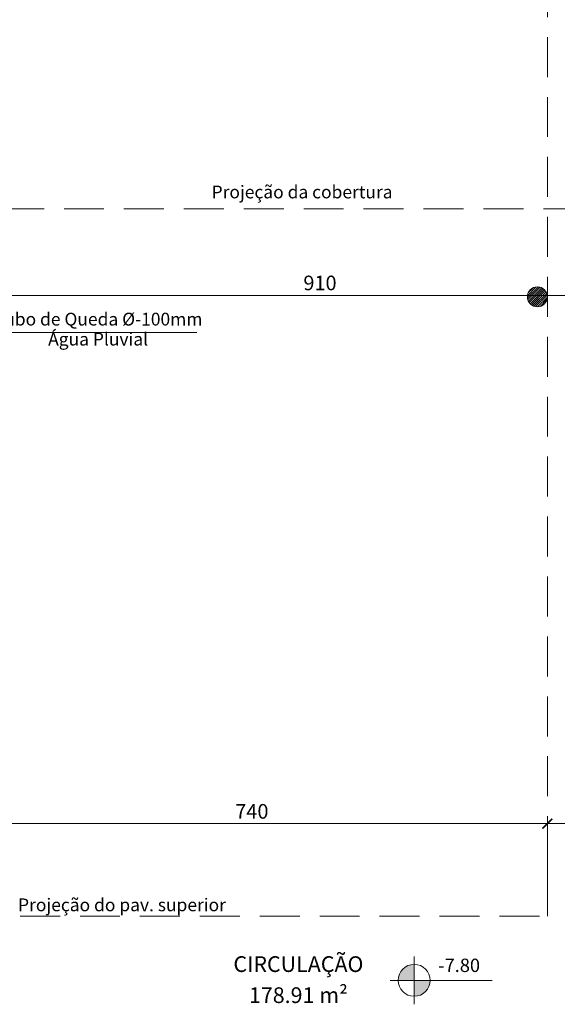
# Model space of a CAD drawing. Units: inches. Extents: x 6643 to 230932, y -24724 to 22459.
# Drawn here: x 184894 to 185567, y 4932 to 6164 of the extents above; entities that cross this region are included whole.
import ezdxf

# ---------------------------------------------------------------- set-up
doc = ezdxf.new("R2010")
doc.units = ezdxf.units.IN
doc.header["$MEASUREMENT"] = 0
doc.linetypes.add('IMPORT-HIDDEN _7_', pattern=[0.375, 0.25, -0.125])
for name, color, linetype, lineweight in [('ARQ_CTA_GER', 9, 'Continuous', 20), ('ARQ_EST_HTC', 9, 'Continuous', 13), ('ARQ_EST_PIL', 6, 'Continuous', 13), ('ARQ_PRJ_COB', 7, 'IMPORT-HIDDEN _7_', 13), ('ARQ_SMB_CTE', 7, 'Continuous', 9), ('ARQ_SMB_GER', 7, 'Continuous', 18), ('ARQ_TXT_AMB', 3, 'Continuous', 13), ('ARQ_TXT_ARE', 3, 'Continuous', 9), ('ARQ_TXT_GER', 11, 'Continuous', 35), ('TEXTO', 6, 'Continuous', 15)]:
    doc.layers.add(name, color=color, linetype=linetype, lineweight=lineweight)
doc.layers.add('ARQ_CTA_NIV', color=7, linetype='Continuous')
doc.styles.get("Standard").update_dxf_attribs({"font": 'arial.ttf'})
doc.dimstyles.new('Cota-2_0mm_Arial_Metro', dxfattribs={"dimscale": 30.48, "dimtxt": 0.6, "dimasz": 0.4, "dimexe": 0.3, "dimexo": 0.2, "dimgap": 0.2, "dimtad": 1, "dimtoh": 1, "dimdec": 0, "dimzin": 1, "dimdsep": 46, "dimtxsty": 'Standard', "dimblk": 'ARCHTICK', "dimcen": 0.09, "dimdle": 0.2, "dimclrd": 1, "dimclre": 1, "dimclrt": 250, "dimadec": 3, "dimazin": 0, "dimtfac": 1, "dimtdec": 0, "dimtmove": 0, "dimatfit": 3, "dimfxl": 0.656168, "dimtvp": 1, "dimtolj": 1, "dimtzin": 0, "dimlwd": -1, "dimlwe": -1, "dimarcsym": 0})

# ---------------------------------------------------------------- blocks, each defined once
blk = doc.blocks.new('_ARCHTICK')
at = {"color": 0, "linetype": 'ByBlock', "const_width": 0.15}
blk.add_lwpolyline([(-0.5, -0.5), (0.5, 0.5)], dxfattribs=at)
blk = doc.blocks.new('*D1019')
at = {"layer": 'ARQ_CTA_GER', "color": 1, "ltscale": 0.1, "transparency": 16777216}
for p, q in [((184815.2, 5818.2), (184815.2, 5828.3)), ((185725.6, 5731.8), (185725.6, 5828.3)), ((185731.7, 5819.1), (184809.1, 5819.1))]:
    blk.add_line(p, q, dxfattribs=at)
at = {"layer": 'Defpoints', "color": 0, "ltscale": 0.1, "transparency": 16777216}
for p in [(184815.2, 5819.1), (184815.2, 5812.1), (185725.6, 5725.7)]:
    blk.add_point(p, dxfattribs=at)
at = {"layer": 'ARQ_CTA_GER', "color": 1, "ltscale": 0.1, "transparency": 16777216, "xscale": 12.192, "yscale": 12.192, "zscale": 12.192, "rotation": 180}
blk.add_blockref('_ARCHTICK', (184815.2, 5819.1), dxfattribs=at)
at = {"layer": 'ARQ_CTA_GER', "color": 1, "ltscale": 0.1, "transparency": 16777216, "xscale": 12.192, "yscale": 12.192, "zscale": 12.192}
blk.add_blockref('_ARCHTICK', (185725.6, 5819.1), dxfattribs=at)
at = {"layer": 'ARQ_CTA_GER', "color": 250, "ltscale": 0.1, "transparency": 16777216, "insert": (185270.4, 5834.6), "char_height": 18.29, "attachment_point": 5}
blk.add_mtext('\\A1;910', dxfattribs=at)
blk = doc.blocks.new('*D964')
at = {"layer": 'ARQ_CTA_GER', "color": 1, "ltscale": 0.1, "transparency": 16777216}
for p, q in [((185555, 5063.3), (185555, 5167.2)), ((185705.5, 5164.1), (185705.5, 5167.2)), ((185711.6, 5158), (185548.9, 5158))]:
    blk.add_line(p, q, dxfattribs=at)
at = {"layer": 'Defpoints', "color": 0, "ltscale": 0.1, "transparency": 16777216}
for p in [(185555, 5158), (185705.5, 5158), (185555, 5057.2)]:
    blk.add_point(p, dxfattribs=at)
at = {"layer": 'ARQ_CTA_GER', "color": 1, "ltscale": 0.1, "transparency": 16777216, "xscale": 12.192, "yscale": 12.192, "zscale": 12.192, "rotation": 180}
blk.add_blockref('_ARCHTICK', (185555, 5158), dxfattribs=at)
at = {"layer": 'ARQ_CTA_GER', "color": 1, "ltscale": 0.1, "transparency": 16777216, "xscale": 12.192, "yscale": 12.192, "zscale": 12.192}
blk.add_blockref('_ARCHTICK', (185705.5, 5158), dxfattribs=at)
at = {"layer": 'ARQ_CTA_GER', "color": 250, "ltscale": 0.1, "transparency": 16777216, "insert": (185630.3, 5173.4), "char_height": 18.29, "attachment_point": 5}
blk.add_mtext('\\A1;150', dxfattribs=at)
blk = doc.blocks.new('*D965')
at = {"layer": 'ARQ_CTA_GER', "color": 1, "ltscale": 0.1, "transparency": 16777216}
for p, q in [((184815.2, 5162.3), (184815.2, 5167.2)), ((185555, 5063.3), (185555, 5167.2)), ((185561.1, 5158), (184809.1, 5158))]:
    blk.add_line(p, q, dxfattribs=at)
at = {"layer": 'Defpoints', "color": 0, "ltscale": 0.1, "transparency": 16777216}
for p in [(184815.2, 5158), (184815.2, 5156.2), (185555, 5057.2)]:
    blk.add_point(p, dxfattribs=at)
at = {"layer": 'ARQ_CTA_GER', "color": 1, "ltscale": 0.1, "transparency": 16777216, "xscale": 12.192, "yscale": 12.192, "zscale": 12.192, "rotation": 180}
blk.add_blockref('_ARCHTICK', (184815.2, 5158), dxfattribs=at)
at = {"layer": 'ARQ_CTA_GER', "color": 1, "ltscale": 0.1, "transparency": 16777216, "xscale": 12.192, "yscale": 12.192, "zscale": 12.192}
blk.add_blockref('_ARCHTICK', (185555, 5158), dxfattribs=at)
at = {"layer": 'ARQ_CTA_GER', "color": 250, "ltscale": 0.1, "transparency": 16777216, "insert": (185185.1, 5173.4), "char_height": 18.29, "attachment_point": 5}
blk.add_mtext('\\A1;740', dxfattribs=at)
blk = doc.blocks.new('Spot Elevations - M_Spot Elevation - Target Filled_1-23738-BL SL AULA TÉRREO')
at = {"layer": 'ARQ_CTA_NIV', "lineweight": 9}
h = blk.add_hatch(color=7, dxfattribs=at)
edge = h.paths.add_edge_path(flags=0)
edge.add_line((0, 0), (0, 0.2))
edge.add_arc((0, 0), 0.2, 90, 180)
edge.add_line((-0.2, 0), (0, 0))
h = blk.add_hatch(color=7, dxfattribs=at)
edge = h.paths.add_edge_path(flags=0)
edge.add_line((0, 0), (0, -0.2))
edge.add_arc((0, 0), 0.2, 270, 360)
edge.add_line((0.2, 0), (0, 0))
at = {"layer": 'ARQ_CTA_NIV', "color": 7, "lineweight": 9}
for p, q in [((0, -0.3), (0, 0.3)), ((-0.3, 0), (0.976, 0))]:
    blk.add_line(p, q, dxfattribs=at)
blk.add_circle((0, 0), 0.2, dxfattribs=at)
blk = doc.blocks.new('projeção coberturas')
at = {"layer": 'ARQ_PRJ_COB', "ltscale": 200}
blk.add_lwpolyline([(203009.9, -28303), (203009.9, -29153), (204079.9, -29153)], dxfattribs=at)

msp = doc.modelspace()

# ---------------------------------------------------------------- hatches: boundary and pattern name
at = {"layer": 'ARQ_EST_HTC'}
h = msp.add_hatch(dxfattribs=at)
h.set_pattern_fill('ANSI31', color=256, scale=15, angle=180, style=0)
h.set_pattern_definition([(225, (185730.0086, 6766.2813), (1.3258252, -1.3258252), [])])
h.paths.add_polyline_path([(185555.009, 5817.255, 1), (185530.009, 5817.255, 1)])

# ---------------------------------------------------------------- linework, layer by layer
at = {"layer": 'ARQ_EST_PIL'}
msp.add_circle((185542.509, 5817.255), 12.5, dxfattribs=at)
at = {"layer": 'ARQ_PRJ_COB', "ltscale": 200}
msp.add_line((184820.009, 5042.255), (185555.009, 5042.255), dxfattribs=at)
msp.add_lwpolyline([(185555.009, 5042.255), (185555.009, 6387.256)], dxfattribs=at)
at = {"layer": 'ARQ_SMB_GER', "color": 1}
msp.add_lwpolyline([(184785.717, 5952.665), (184852.884, 5772.596), (185116.008, 5772.596)], dxfattribs=at)

# ---------------------------------------------------------------- texts
at = {"layer": 'ARQ_CTA_NIV', "insert": (185470.723, 4967.126), "char_height": 16.7201, "width": 33.93008, "attachment_point": 9, "line_spacing_factor": 0.938532, "bg_fill": 3, "box_fill_scale": 1.25, "bg_fill_color": 0, "bg_fill_transparency": 7019530}
msp.add_mtext('-7.80', dxfattribs=at)
at = {"layer": 'ARQ_TXT_AMB', "insert": (185243.393, 4992.08), "char_height": 19.6707, "width": 129.12, "attachment_point": 2, "line_spacing_factor": 0.938532, "bg_fill": 3, "box_fill_scale": 1.25, "bg_fill_color": 0, "bg_fill_transparency": 7015330}
msp.add_mtext('CIRCULAÇÃO', dxfattribs=at)
at = {"layer": 'ARQ_TXT_ARE', "insert": (185243.393, 4953.232), "char_height": 19.6707, "width": 129.12, "attachment_point": 2, "line_spacing_factor": 0.938532, "bg_fill": 3, "box_fill_scale": 1.25, "bg_fill_color": 0, "bg_fill_transparency": 7015022}
msp.add_mtext('178.91 m²', dxfattribs=at)
at = {"layer": 'ARQ_TXT_GER', "char_height": 16, "width": 419.92912, "attachment_point": 2, "line_spacing_factor": 0.938532}
for s, insert in [('Projeção da cobertura', (185247.971, 5956.442)), ('Tubo de Queda %%C-100mm\\PÁgua Pluvial', (184992.642, 5797.323)), ('Projeção do pav. superior', (185022.513, 5064.395))]:
    msp.add_mtext(s, dxfattribs=dict(at, insert=insert))

# ---------------------------------------------------------------- dimensions: what is measured, and where the dimension line sits
at = {"layer": 'ARQ_CTA_GER', "ltscale": 0.1}
for base, p1, p2, picture, middle in [((184815.154, 5819.131), (185725.645, 5725.671), (184815.154, 5812.112), '*D1019', (185270.399, 5834.564)), ((184815.154, 5158.006), (185555.009, 5057.219), (184815.154, 5156.161), '*D965', (185185.081, 5173.44)), ((185555.009, 5158.006), (185705.499, 5158.006), (185555.009, 5057.219), '*D964', (185630.254, 5173.44))]:
    dim = msp.add_linear_dim(base=base, p1=p1, p2=p2, dimstyle='Cota-2_0mm_Arial_Metro', override={"dimtmove": 1}, dxfattribs=at)
    dim.commit()
    dim.dimension.update_dxf_attribs({"geometry": picture, "text_midpoint": middle})

# ---------------------------------------------------------------- next in the draw order: block references
at = {"layer": 'ARQ_SMB_CTE', "extrusion": (0, 0, -1), "xscale": -100, "yscale": 100, "zscale": 100}
msp.add_blockref('Spot Elevations - M_Spot Elevation - Target Filled_1-23738-BL SL AULA TÉRREO', (-185388.327, 4961.947), dxfattribs=at)
at = {"layer": 'TEXTO'}
msp.add_blockref('projeção coberturas', (-18284.92, 35080.243), dxfattribs=at)

doc.saveas('drawing.dxf')
